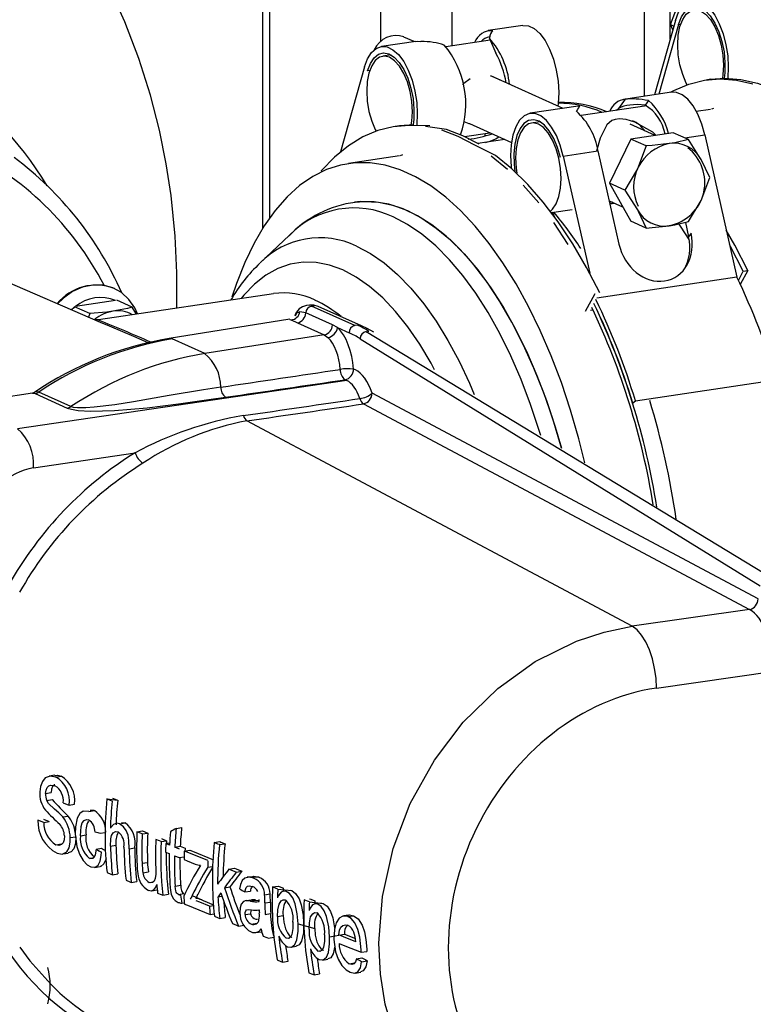
# Model space of a CAD drawing. Units: millimetres. Extents: x 94329 to 106551, y 39961 to 48440.
# Drawn here: x 104313 to 104426, y 43797 to 43948 of the extents above; entities that cross this region are included whole.
import ezdxf

# ---------------------------------------------------------------- set-up
doc = ezdxf.new("R2010")
doc.units = ezdxf.units.MM

# ---------------------------------------------------------------- blocks, each defined once
blk = doc.blocks.new('93030.01_DS - iso')
for p, q in [((-1445.49, 1909.4), (-1445.49, 653.22)), ((-1444.41, 1908.92), (-1444.41, 654.82)), ((-1427.41, 1901.3), (-1427.41, 681.79)), ((-1416.49, 1896.4), (-1416.49, 681.16)), ((-1387.04, 1883.2), (-1387.04, 673.46)), ((-1383.04, 682.2), (-1383.04, 1881.41)), ((-1383.01, 684.42), (-1381.68, 687.93)), ((-1405.64, 684.3), (-1410.95, 683.5)), ((-1382.23, 685.07), (-1385.45, 673.69)), ((-1381.78, 684.44), (-1384.79, 673.79)), ((-1383.01, 684.42), (-1382.48, 684.18)), ((-1382.64, 683.63), (-1383.01, 684.42)), ((-1381.78, 684.44), (-1381.44, 684.49)), ((-1421.99, 681.85), (-1427.29, 681.06)), ((-1422.26, 681.81), (-1423.84, 682.52)), ((-1410.62, 682.04), (-1417.41, 681.02)), ((-1410.74, 682.31), (-1409.75, 680.03)), ((-1425.79, 679.77), (-1427.07, 679.58)), ((-1429.86, 677.95), (-1433.53, 664.96)), ((-1429.07, 677.38), (-1429.41, 677.33)), ((-1399.47, 671.6), (-1410.55, 676.57)), ((-1376.87, 676.05), (-1377.57, 675.94)), ((-1382.86, 674.08), (-1390.22, 672.98)), ((-1389.97, 673), (-1390.96, 671.6)), ((-1386.39, 672.8), (-1386.87, 672.11)), ((-1397.15, 671.95), (-1404.51, 670.85)), ((-1397.15, 671.95), (-1396.9, 671.97)), ((-1386.65, 672), (-1396.68, 670.5)), ((-1391.28, 671.3), (-1390.96, 671.6)), ((-1376.89, 671.44), (-1379.06, 671.12)), ((-1376.45, 671.6), (-1376.76, 671.46)), ((-1413.82, 669.27), (-1407.36, 666.37)), ((-1403, 669.55), (-1404.29, 669.36)), ((-1385.36, 667.46), (-1389.17, 669.17)), ((-1424.5, 668.93), (-1425.2, 668.83)), ((-1417.34, 668.36), (-1420.54, 668.82)), ((-1414.55, 667.29), (-1410.7, 667.87)), ((-1411.38, 667.77), (-1411.5, 667.33)), ((-1382.61, 667.88), (-1389.11, 666.9)), ((-1380.25, 666.82), (-1382.61, 667.88)), ((-1408.4, 666.84), (-1412.51, 666.22)), ((-1389.11, 666.9), (-1392.36, 660.14)), ((-1386.75, 665.85), (-1389.11, 666.9)), ((-1380.84, 667.08), (-1377.78, 667.54)), ((-1377.78, 667.54), (-1372.87, 645.78)), ((-1399.43, 664.31), (-1394.12, 665.1)), ((-1394.12, 665.1), (-1390.91, 650.84)), ((-1386.75, 665.85), (-1388.08, 662.33)), ((-1424.53, 664.33), (-1432.32, 663.16)), ((-1424.08, 664.49), (-1424.39, 664.35)), ((-1399.43, 664.31), (-1395.38, 646.37)), ((-1377, 661.02), (-1378.33, 663.79)), ((-1436.41, 661.91), (-1436.46, 662.07)), ((-1390, 659.08), (-1392.36, 660.14)), ((-1392.36, 660.14), (-1389.11, 654.35)), ((-1390, 659.08), (-1388.08, 656.06)), ((-1430.52, 657.33), (-1431.43, 657.23)), ((-1392.4, 657.47), (-1390.34, 656.55)), ((-1391.85, 657.22), (-1392.34, 657.2)), ((-1392.3, 657), (-1391.58, 657.1)), ((-1380.25, 654.26), (-1378.33, 657.51)), ((-1401.25, 655.66), (-1398.08, 656.13)), ((-1400.65, 654.68), (-1401.06, 655.69)), ((-1386.75, 653.29), (-1389.11, 654.35)), ((-1380.74, 654.15), (-1380.24, 651.95)), ((-1441.34, 652.21), (-1445.87, 647.94)), ((-1379.86, 652.49), (-1380.24, 651.95)), ((-1372.62, 645.27), (-1371.87, 646.68)), ((-1371.17, 646.78), (-1372.32, 644.64)), ((-1371.87, 646.68), (-1371.17, 646.78)), ((-1470.28, 638.85), (-1486.27, 645.72)), ((-1372.87, 645.78), (-1394.3, 642.57)), ((-1468.18, 644.03), (-1468.23, 644.05)), ((-1468, 642.19), (-1474.13, 641.27)), ((-1443.81, 643.24), (-1470.62, 639.24)), ((-1465.45, 641.16), (-1467.81, 642.22)), ((-1396.01, 640.56), (-1394.56, 643.29)), ((-1474.41, 641.05), (-1474.73, 640.77)), ((-1474.31, 641.25), (-1474.41, 641.05)), ((-1471.95, 640.19), (-1474.31, 641.25)), ((-1464.78, 640.11), (-1465.45, 641.16)), ((-1438.86, 640.29), (-1439.76, 640.48)), ((-1438.31, 641.5), (-1438.74, 641.43)), ((-1438, 641.32), (-1437.57, 641.38)), ((-1431.37, 638.35), (-1438, 641.32)), ((-1430.33, 638.33), (-1436.95, 641.3)), ((-1395.29, 640.72), (-1394.89, 640.78)), ((-1471.95, 640.19), (-1472.13, 639.65)), ((-1441.32, 639.32), (-1459.8, 636.38)), ((-1441.08, 639.21), (-1440.15, 638.76)), ((-1434.77, 638.46), (-1438.86, 640.29)), ((-1440.15, 638.76), (-1436.05, 636.92)), ((-1434.01, 638.04), (-1434.77, 638.46)), ((-1434.01, 638.04), (-1432.24, 637.25)), ((-1430.94, 638.41), (-1431.37, 638.35)), ((-1429.63, 637.42), (-1429.2, 637.48)), ((-1462.99, 635.72), (-1465.22, 636.68)), ((-1454.35, 634.06), (-1459.35, 636.31)), ((-1436.05, 636.92), (-1454.35, 634.06)), ((-1436.05, 636.92), (-1435.47, 636.52)), ((-1430.54, 636.35), (-1369.29, 598.53)), ((-1367.22, 599.53), (-1429.63, 637.42)), ((-1431.27, 631.58), (-1431.55, 631.7)), ((-1432.57, 629.94), (-1483.03, 622.55)), ((-1432.85, 630.06), (-1432.57, 629.94)), ((-1388.39, 626.86), (-1366.74, 630.09)), ((-1480.72, 628.01), (-1491.82, 626.35)), ((-1480.72, 628), (-1480.32, 627.94)), ((-1480.32, 627.94), (-1475.41, 625.74)), ((-1474.87, 625.95), (-1479.77, 628.15)), ((-1369.6, 596.51), (-1428.7, 628)), ((-1430.04, 626.37), (-1370.93, 594.89)), ((-1388.81, 626.5), (-1388.39, 626.86)), ((-1388.86, 592.33), (-1447.88, 623.77)), ((-1480.57, 616.59), (-1465.01, 618.87)), ((-1370.93, 594.89), (-1388.86, 592.33)), ((-1385.16, 582.88), (-1367.08, 585.46)), ((-1477.32, 569.53), (-1478.16, 569.39)), ((-1477.19, 569.26), (-1476.35, 569.4)), ((-1478.72, 566.76), (-1477.88, 566.9)), ((-1478.54, 565.67), (-1477.69, 565.81)), ((-1469.32, 565.92), (-1467.68, 565.73)), ((-1475.11, 564.95), (-1474.27, 565.09)), ((-1472.08, 564.01), (-1471.23, 564.15)), ((-1478.99, 562.32), (-1479.88, 562.68)), ((-1479.04, 562.82), (-1478.15, 562.46)), ((-1478.99, 562.32), (-1478.15, 562.46)), ((-1476.09, 563.15), (-1475.25, 563.29)), ((-1467.4, 562.11), (-1466.55, 562.25)), ((-1467.07, 562.29), (-1466.55, 562.25)), ((-1470.33, 560.66), (-1469.61, 560.78)), ((-1464.72, 560.88), (-1463.88, 561.02)), ((-1463.92, 560.55), (-1463.07, 560.69)), ((-1463.88, 561.02), (-1463.07, 560.69)), ((-1458.71, 561.39), (-1457.87, 561.53)), ((-1474.94, 559.99), (-1474.1, 560.13)), ((-1473.37, 560.25), (-1472.52, 560.39)), ((-1461.02, 559.37), (-1460.18, 559.51)), ((-1460.98, 559.84), (-1460.18, 559.51)), ((-1460.3, 559.08), (-1459.72, 559.17)), ((-1452.88, 559.24), (-1452.04, 559.38)), ((-1477.12, 558.9), (-1476.28, 559.04)), ((-1476.08, 557.48), (-1475.24, 557.61)), ((-1470.99, 558.22), (-1470.14, 558.36)), ((-1468.79, 558.68), (-1467.94, 558.82)), ((-1465.9, 558.28), (-1465.06, 558.42)), ((-1460.34, 557.77), (-1459.78, 557.54)), ((-1459.73, 558.85), (-1460.3, 559.08)), ((-1458.93, 558.52), (-1458.08, 558.66)), ((-1458.2, 558.23), (-1458.93, 558.52)), ((-1458.08, 558.66), (-1457.36, 558.37)), ((-1457.47, 557.93), (-1456.63, 558.07)), ((-1452.08, 558.91), (-1451.23, 559.05)), ((-1471.96, 556.81), (-1471.34, 556.91)), ((-1463.94, 556.06), (-1463.09, 556.2)), ((-1458.97, 557.21), (-1458.25, 556.92)), ((-1458.25, 556.92), (-1457.5, 557.04)), ((-1471.2, 555.43), (-1470.36, 555.56)), ((-1463.81, 554.61), (-1462.97, 554.75)), ((-1453.88, 555.47), (-1453.14, 555.59)), ((-1450.63, 555.15), (-1449.79, 555.29)), ((-1449.51, 554.7), (-1448.66, 554.84)), ((-1468.49, 554.31), (-1467.64, 554.45)), ((-1465.59, 553.13), (-1464.74, 553.27)), ((-1462.85, 553.11), (-1462.21, 553.22)), ((-1446.01, 553.91), (-1447.85, 553.92)), ((-1462.47, 551.85), (-1461.63, 551.99)), ((-1458.86, 552.55), (-1458.02, 552.69)), ((-1451.32, 552.32), (-1450.48, 552.46)), ((-1448.2, 551.67), (-1447.35, 551.81)), ((-1443.95, 552.44), (-1443.11, 552.58)), ((-1443.15, 552.11), (-1441.02, 551.88)), ((-1460.75, 551.17), (-1459.91, 551.31)), ((-1458.37, 551.29), (-1457.52, 551.43)), ((-1456.27, 551.15), (-1454.79, 550.46)), ((-1452.31, 550.93), (-1451.7, 551.03)), ((-1448, 550.34), (-1447.16, 550.48)), ((-1447.34, 550.28), (-1446.5, 550.42)), ((-1445.17, 551.24), (-1444.33, 551.38)), ((-1445.14, 549.99), (-1444.29, 550.13)), ((-1438.32, 550.15), (-1436.19, 549.92)), ((-1457.85, 549.97), (-1457.47, 550.03)), ((-1453.63, 549.5), (-1453.01, 549.6)), ((-1446.09, 548.89), (-1445.99, 548.91)), ((-1453.5, 548.22), (-1452.89, 548.32)), ((-1452.04, 547.63), (-1451.2, 547.77)), ((-1448.16, 548.2), (-1447.31, 548.34)), ((-1445.09, 548.23), (-1444.25, 548.37)), ((-1443.18, 547.92), (-1442.33, 548.05)), ((-1432.27, 548.14), (-1433.11, 548)), ((-1432.41, 547.9), (-1431.56, 548.04)), ((-1449.16, 546.46), (-1448.31, 546.6)), ((-1447.19, 546.75), (-1446.34, 546.89)), ((-1446.54, 545.44), (-1445.7, 545.58)), ((-1440.04, 546.77), (-1437.5, 546.09)), ((-1444.57, 544.6), (-1443.74, 544.73)), ((-1441.84, 544.58), (-1441.33, 544.66)), ((-1435.21, 544.81), (-1432.94, 545.23)), ((-1432.94, 545.23), (-1431.26, 544.55)), ((-1441.17, 543.21), (-1440.32, 543.35)), ((-1437.01, 542.62), (-1436.5, 542.7)), ((-1430.37, 542.43), (-1429.53, 542.56)), ((-1442.43, 540.94), (-1441.58, 541.08)), ((-1436.33, 541.25), (-1435.49, 541.39)), ((-1431.11, 541.46), (-1430.27, 541.6)), ((-1430.31, 541), (-1429.47, 541.14)), ((-1432.2, 540.66), (-1431.36, 540.8)), ((-1437.59, 538.98), (-1436.75, 539.12)), ((-1431.31, 539.26), (-1430.46, 539.4))]:
    blk.add_line(p, q)
at = {"flags": 128}
for points in [[(-1458.59, 641.04), (-1458.59, 646.42), (-1458.86, 652.03), (-1459.5, 658.27), (-1460.25, 663.11), (-1461.29, 668.24), (-1462.67, 673.62), (-1464.45, 679.23), (-1466.6, 684.83), (-1468.37, 688.8), (-1469.52, 691.14), (-1470.54, 693.09), (-1471.91, 695.55), (-1473.68, 698.5), (-1475.91, 701.88), (-1478.54, 705.49), (-1483.17, 711.05), (-1487.99, 716.01), (-1492.25, 719.77)], [(-1382.23, 685.07), (-1381.77, 686.3), (-1381.16, 687.25), (-1380.44, 687.89), (-1379.63, 688.18), (-1378.77, 688.12), (-1377.89, 687.69), (-1377.04, 686.93), (-1376.24, 685.87), (-1375.54, 684.54), (-1374.96, 683.02), (-1374.52, 681.35), (-1374.25, 679.62), (-1374.16, 677.89), (-1374.24, 676.25), (-1374.25, 676.21)], [(-1381.78, 684.44), (-1381.35, 685.59), (-1380.77, 686.45), (-1380.09, 687), (-1379.32, 687.21), (-1378.51, 687.06), (-1377.7, 686.57), (-1376.92, 685.76), (-1376.21, 684.66), (-1375.6, 683.33), (-1375.13, 681.83), (-1374.81, 680.24), (-1374.67, 678.62), (-1374.7, 677.05), (-1374.79, 676.21)], [(-1380.46, 675.22), (-1380.59, 675.46), (-1381.14, 676.78), (-1381.56, 678.25), (-1381.82, 679.8), (-1381.91, 681.34), (-1381.82, 682.81), (-1381.56, 684.12), (-1381.14, 685.21), (-1380.59, 686.04), (-1379.92, 686.54), (-1379.19, 686.71), (-1378.41, 686.53), (-1377.63, 686.01), (-1376.89, 685.18), (-1376.22, 684.08), (-1375.67, 682.76), (-1375.25, 681.29), (-1374.99, 679.75), (-1374.91, 678.2)], [(-1405.64, 684.3), (-1405.61, 684.3), (-1404.75, 684.23), (-1403.88, 683.81), (-1403.02, 683.05), (-1402.22, 681.99), (-1401.52, 680.66), (-1400.94, 679.14), (-1400.5, 677.47), (-1400.23, 675.74), (-1400.14, 674.01), (-1400.22, 672.37), (-1400.28, 671.96)], [(-1421.99, 681.85), (-1421.77, 681.87), (-1421.25, 681.83)], [(-1429.86, 677.95), (-1429.4, 679.18), (-1428.8, 680.14), (-1428.07, 680.77), (-1427.26, 681.06), (-1426.4, 681), (-1425.53, 680.58), (-1424.67, 679.82), (-1423.87, 678.75), (-1423.17, 677.43), (-1422.59, 675.9), (-1422.15, 674.23), (-1421.88, 672.5), (-1421.79, 670.78), (-1421.88, 669.13), (-1421.88, 669.09)], [(-1429.41, 677.33), (-1428.98, 678.47), (-1428.4, 679.33), (-1427.72, 679.88), (-1426.95, 680.09), (-1426.14, 679.94), (-1425.33, 679.45), (-1424.55, 678.64), (-1423.84, 677.54), (-1423.24, 676.21), (-1422.76, 674.71), (-1422.44, 673.12), (-1422.3, 671.5), (-1422.33, 669.94), (-1422.42, 669.1)], [(-1422.54, 671.08), (-1422.63, 672.63), (-1422.88, 674.17), (-1423.3, 675.64), (-1423.86, 676.96), (-1424.52, 678.06), (-1425.26, 678.9), (-1426.04, 679.42), (-1426.82, 679.59), (-1427.56, 679.43), (-1428.22, 678.92), (-1428.77, 678.1), (-1429.19, 677), (-1429.45, 675.69), (-1429.54, 674.22), (-1429.45, 672.68), (-1429.19, 671.13), (-1428.77, 669.66), (-1428.22, 668.35), (-1428.09, 668.1)], [(-1374.91, 678.2), (-1374.99, 676.74), (-1375.07, 676.21)], [(-1414.83, 675.21), (-1414.66, 675.44), (-1413.7, 676.16)], [(-1410.56, 676.57), (-1410.36, 676.55), (-1408.79, 675.81), (-1408.74, 675.75)], [(-1383.02, 674.06), (-1382.5, 674.33), (-1380.2, 675.31), (-1377.82, 675.9), (-1375.39, 676.11), (-1372.91, 675.93), (-1370.4, 675.37)], [(-1376.87, 676.05), (-1374.7, 676.22), (-1372.22, 676.04), (-1369.71, 675.48), (-1367.19, 674.53), (-1364.66, 673.21), (-1362.15, 671.53)], [(-1377.78, 667.54), (-1378.24, 669.19), (-1378.84, 670.69), (-1379.56, 671.97), (-1380.37, 672.99), (-1381.23, 673.69), (-1382.11, 674.05), (-1382.86, 674.08)], [(-1422.71, 669.09), (-1422.63, 669.62), (-1422.54, 671.08)], [(-1399.43, 664.31), (-1399.89, 665.95), (-1400.49, 667.45), (-1401.22, 668.73), (-1402.02, 669.75), (-1402.89, 670.46), (-1403.76, 670.82), (-1404.62, 670.83), (-1405.41, 670.48), (-1406.12, 669.78), (-1406.7, 668.78), (-1407.14, 667.5), (-1407.41, 666.01), (-1407.5, 664.37), (-1407.41, 662.65), (-1407.39, 662.44)], [(-1422.33, 669.1), (-1424.5, 668.93)], [(-1413.78, 669.24), (-1413.87, 669.25), (-1414.61, 669.56)], [(-1399.88, 664.09), (-1400.31, 665.62), (-1400.88, 667), (-1401.57, 668.16), (-1402.33, 669.05), (-1403.14, 669.63), (-1403.96, 669.87), (-1404.74, 669.76), (-1405.45, 669.29), (-1406.05, 668.51), (-1406.53, 667.43), (-1406.84, 666.12), (-1406.99, 664.64), (-1406.96, 663.05), (-1406.84, 661.93)], [(-1401.41, 655.86), (-1401.07, 656.17), (-1400.51, 657), (-1400.1, 658.09), (-1399.84, 659.4), (-1399.75, 660.87), (-1399.84, 662.41), (-1400.1, 663.96), (-1400.51, 665.43), (-1401.07, 666.75), (-1401.73, 667.85), (-1402.47, 668.68), (-1403.25, 669.2), (-1404.03, 669.38), (-1404.77, 669.21), (-1405.43, 668.7), (-1405.99, 667.88), (-1406.4, 666.79), (-1406.66, 665.47), (-1406.75, 664.01)], [(-1385.25, 667.48), (-1385.7, 667.97), (-1388.47, 669.51), (-1389.81, 669.88), (-1390.8, 669.98), (-1391.48, 669.91), (-1392.02, 669.72), (-1392.77, 669.08), (-1393.8, 667.05), (-1394.33, 665.03)], [(-1419.85, 668.92), (-1423.02, 668.99), (-1425.46, 668.79), (-1427.83, 668.19), (-1430.13, 667.22), (-1432.35, 665.87), (-1434.46, 664.15), (-1436.46, 662.07)], [(-1409.79, 664.41), (-1412.99, 665.99), (-1415.51, 667.31), (-1418.03, 668.26)], [(-1412.29, 666.1), (-1414.82, 667.42), (-1417.34, 668.36)], [(-1383.21, 666.2), (-1385.8, 665.91), (-1386.75, 665.85)], [(-1380.25, 666.82), (-1382.34, 666.34), (-1383.21, 666.2)], [(-1378.33, 663.79), (-1378.45, 664), (-1380.25, 666.82)], [(-1431.31, 663.28), (-1433.54, 662.92), (-1435.71, 662.22), (-1437.81, 661.17), (-1439.82, 659.77), (-1441.73, 658.04), (-1443.54, 655.99), (-1445.23, 653.62), (-1446.79, 650.96), (-1448.21, 648.02), (-1449.48, 644.81), (-1450.2, 642.69)], [(-1396.12, 617.37), (-1397.05, 621.04), (-1398.31, 625.4), (-1399.72, 629.63), (-1401.27, 633.71), (-1402.95, 637.6), (-1404.75, 641.28), (-1406.66, 644.74), (-1408.67, 647.96), (-1410.76, 650.91), (-1412.92, 653.58), (-1415.15, 655.95), (-1417.42, 658.01), (-1419.73, 659.74), (-1422.06, 661.14), (-1424.39, 662.2), (-1426.72, 662.91), (-1429.03, 663.27), (-1431.31, 663.28)], [(-1408, 662.26), (-1410.48, 664.31)], [(-1393.86, 643.39), (-1395.87, 647.26), (-1397.98, 650.87), (-1400.2, 654.21), (-1402.5, 657.25), (-1404.87, 659.97), (-1407.31, 662.36), (-1409.79, 664.41)], [(-1406.75, 664.01), (-1406.66, 662.46), (-1406.55, 661.66)], [(-1388.08, 662.33), (-1388.2, 662.09), (-1390, 659.08)], [(-1378.33, 657.51), (-1378.22, 657.75), (-1377, 661.02)], [(-1403.19, 657.15), (-1405.57, 659.87)], [(-1431.35, 657.24), (-1429.89, 657.36), (-1427.72, 657.25), (-1425.52, 656.78), (-1423.3, 655.96), (-1421.09, 654.79), (-1418.89, 653.29), (-1416.72, 651.46), (-1414.6, 649.32), (-1412.53, 646.87), (-1410.52, 644.14), (-1408.61, 641.14), (-1406.78, 637.9), (-1405.07, 634.42), (-1403.47, 630.74), (-1402, 626.88), (-1400.67, 622.86), (-1399.72, 619.6)], [(-1399.72, 619.6), (-1399.83, 619.96), (-1401.05, 624.07), (-1402.43, 628.05), (-1403.93, 631.86), (-1405.57, 635.48), (-1407.32, 638.89), (-1409.17, 642.06), (-1411.11, 644.98), (-1413.13, 647.63), (-1415.22, 649.99), (-1417.37, 652.04), (-1419.54, 653.77), (-1421.75, 655.17), (-1423.96, 656.24), (-1426.17, 656.95), (-1428.37, 657.32), (-1430.52, 657.33)], [(-1392.3, 657.03), (-1392.08, 657.04), (-1391.59, 657.11)], [(-1388.08, 656.06), (-1387.97, 655.85), (-1386.75, 653.29)], [(-1402.89, 621.55), (-1403.11, 622.3), (-1404.43, 626.26), (-1405.88, 630.08), (-1407.46, 633.71), (-1409.15, 637.15), (-1410.95, 640.35), (-1412.85, 643.32), (-1414.82, 646.01), (-1416.87, 648.43), (-1418.97, 650.55), (-1421.11, 652.35), (-1423.28, 653.84), (-1425.47, 654.99)], [(-1398.67, 650.77), (-1400.89, 654.11)], [(-1383.21, 653.64), (-1382.34, 653.79), (-1380.25, 654.26)], [(-1380.16, 651.55), (-1381.38, 653.4), (-1381.81, 654.03)], [(-1386.75, 653.29), (-1385.8, 653.36), (-1383.21, 653.64)], [(-1371.17, 646.78), (-1373.18, 650.65), (-1374.48, 652.94)], [(-1431.09, 650.52), (-1428.98, 649.4), (-1426.88, 647.95), (-1424.8, 646.17), (-1422.78, 644.08), (-1420.81, 641.69), (-1418.91, 639.02), (-1417.1, 636.09), (-1415.38, 632.91), (-1413.78, 629.52), (-1413.06, 627.83)], [(-1371.87, 646.68), (-1373.87, 650.55), (-1373.99, 650.78)], [(-1419.13, 631.58), (-1419.68, 632.58), (-1421.41, 635.49), (-1423.23, 638.14), (-1425.13, 640.52), (-1427.09, 642.59), (-1429.1, 644.35), (-1431.14, 645.78), (-1433.19, 646.87), (-1435.25, 647.62), (-1437.28, 648.02), (-1439.29, 648.06), (-1441.25, 647.74), (-1443.15, 647.07), (-1444.97, 646.06), (-1446.71, 644.7), (-1448.34, 643.01), (-1448.76, 642.51)], [(-1464.63, 640.13), (-1465.05, 641.05), (-1465.95, 642.36), (-1467.09, 643.4), (-1468.43, 644.13), (-1469.91, 644.52), (-1471.47, 644.55), (-1473.04, 644.23), (-1474.57, 643.56), (-1475.99, 642.57), (-1476.9, 641.7)], [(-1468.41, 640.54), (-1469.32, 640.42), (-1471.95, 640.19)], [(-1465.45, 641.16), (-1466.15, 640.98), (-1468.41, 640.54)], [(-1439.76, 640.48), (-1440.29, 640.25), (-1440.51, 639.82)], [(-1438.31, 641.5), (-1438.05, 641.51), (-1437.57, 641.38)], [(-1436.95, 641.3), (-1437.62, 641.5), (-1438.3, 641.48)], [(-1470.63, 639.24), (-1470.91, 639.21), (-1471.13, 639.22), (-1471.21, 639.24), (-1471.2, 639.24)], [(-1441.31, 639.27), (-1441.16, 639.26), (-1441.08, 639.21)], [(-1465.22, 636.68), (-1466.86, 637.38), (-1468.92, 638.27), (-1470.28, 638.85)], [(-1428.47, 637.34), (-1429.48, 637.92), (-1430.33, 638.33)], [(-1459.8, 636.38), (-1459.65, 636.38), (-1459.35, 636.31)], [(-1451.89, 628.93), (-1454.51, 628.53), (-1459.8, 627.63), (-1465.25, 626.69), (-1468.13, 626.24), (-1471.26, 625.86), (-1472.55, 625.77), (-1473.81, 625.77), (-1474.42, 625.83), (-1474.87, 625.95)], [(-1480.45, 628.13), (-1480.7, 628.02), (-1480.71, 628.02)], [(-1479.77, 628.15), (-1480.25, 628.21), (-1480.42, 628.09)], [(-1475.41, 625.74), (-1474.77, 625.54), (-1473.72, 625.38), (-1471.86, 625.28), (-1470, 625.3), (-1468.17, 625.38), (-1463.15, 625.79), (-1458.35, 626.37), (-1453.69, 627.02), (-1451.17, 627.39)], [(-1404.81, 508.17), (-1407.58, 509.14), (-1413.1, 512.41), (-1417.78, 516.63), (-1421.76, 521.91), (-1424.71, 527.82), (-1426.72, 534.52), (-1427.43, 539.08), (-1427.67, 543.82), (-1427.14, 551), (-1425.48, 558.33), (-1422.86, 565.22), (-1419.17, 571.85), (-1414.75, 577.66), (-1409.45, 582.83), (-1403.72, 586.92), (-1397.4, 590.05), (-1393.19, 591.44), (-1388.86, 592.33)], [(-1385.16, 582.88), (-1385.23, 584.38), (-1385.44, 585.89), (-1385.77, 587.35), (-1386.23, 588.72), (-1386.79, 589.95), (-1387.43, 590.98), (-1388.13, 591.78), (-1388.86, 592.33)], [(-1477.19, 569.26), (-1477.99, 569.41), (-1478.77, 569.12), (-1479.21, 568.59), (-1479.5, 567.81), (-1479.61, 567.02)], [(-1477.3, 569.47), (-1476.91, 569.55), (-1476.35, 569.4)], [(-1478.72, 566.76), (-1478.64, 567.27), (-1478.46, 567.68), (-1478.22, 567.93), (-1477.9, 568.04), (-1477.28, 567.93)], [(-1477.32, 568.09), (-1477.36, 568.08), (-1477.63, 567.79), (-1477.8, 567.42), (-1477.88, 566.9)], [(-1476.09, 563.15), (-1476.71, 563.79), (-1477.35, 564.35), (-1478.25, 565.23), (-1478.54, 565.67)], [(-1476, 565.31), (-1475.43, 565.08), (-1475.11, 564.95)], [(-1468.52, 565.59), (-1468.76, 565.69), (-1469.32, 565.92)], [(-1468.48, 566.05), (-1468.31, 565.98), (-1467.68, 565.73)], [(-1472.08, 564.01), (-1472.97, 564.05), (-1473.49, 563.68), (-1473.88, 562.98), (-1474.15, 561.65), (-1474.17, 560.54)], [(-1471.91, 564.21), (-1471.37, 564.2), (-1471.23, 564.15)], [(-1473.37, 560.25), (-1473.28, 561.67), (-1473.1, 562.25), (-1472.8, 562.63), (-1472.44, 562.76), (-1472.12, 562.7)], [(-1467.4, 562.11), (-1467.79, 562.19), (-1468.29, 562.02), (-1468.71, 561.54), (-1468.79, 561.42)], [(-1465.9, 558.28), (-1465.96, 559.57), (-1466.09, 560.37), (-1466.36, 561.08), (-1466.76, 561.66), (-1467.4, 562.11)], [(-1468.79, 558.68), (-1468.74, 559.78), (-1468.61, 560.33), (-1468.37, 560.72), (-1468, 560.92), (-1467.62, 560.87)], [(-1463.92, 560.55), (-1464.16, 560.65), (-1464.72, 560.88)], [(-1475.82, 560.27), (-1475.86, 559.66), (-1476.01, 559.19), (-1476.26, 558.91), (-1476.7, 558.8), (-1477.12, 558.9)], [(-1476.95, 557.61), (-1476.15, 557.47), (-1475.46, 557.81), (-1475.12, 558.42), (-1474.95, 559.31), (-1474.94, 559.99)], [(-1474.1, 560.13), (-1474.15, 559.08), (-1474.4, 558.27), (-1474.79, 557.79), (-1475.25, 557.67)], [(-1474.17, 560.54), (-1473.92, 558.61), (-1473.54, 557.46), (-1472.98, 556.49), (-1472.35, 555.83), (-1471.8, 555.52)], [(-1461.02, 559.37), (-1461.27, 559.47), (-1461.82, 559.7)], [(-1452.08, 558.91), (-1452.33, 559.01), (-1452.88, 559.24)], [(-1452.04, 559.38), (-1451.86, 559.31), (-1451.23, 559.05)], [(-1470.99, 558.22), (-1471.1, 557.35), (-1471.26, 556.97), (-1471.51, 556.78), (-1471.83, 556.77), (-1471.96, 556.81)], [(-1471.8, 555.52), (-1471.14, 555.44), (-1470.68, 555.75), (-1470.36, 556.38), (-1470.2, 557.25), (-1470.17, 557.75)], [(-1453.85, 556.46), (-1457.03, 557.75), (-1457.47, 557.93)], [(-1456.63, 558.07), (-1456.22, 557.9), (-1453, 556.6)], [(-1469.46, 556.76), (-1469.79, 555.95), (-1470.25, 555.59), (-1470.36, 555.59)], [(-1457.51, 556.62), (-1457.04, 556.43), (-1455.81, 555.93)], [(-1469.29, 554.63), (-1468.73, 554.4), (-1468.49, 554.31)], [(-1461.85, 555.36), (-1461.84, 554.39), (-1461.92, 553.72), (-1462.08, 553.34), (-1462.32, 553.12), (-1462.67, 553.06), (-1462.85, 553.11)], [(-1449.51, 554.7), (-1449.92, 554.86), (-1450.63, 555.15)], [(-1449.79, 555.29), (-1449.53, 555.19), (-1448.66, 554.84)], [(-1466.39, 553.46), (-1465.83, 553.23), (-1465.59, 553.13)], [(-1446.86, 553.77), (-1447.55, 553.94), (-1448.22, 553.79), (-1448.6, 553.43), (-1448.86, 552.83), (-1449, 552.14)], [(-1447, 554.04), (-1446.89, 554.07), (-1446.01, 553.91)], [(-1462.94, 551.92), (-1462.52, 551.84), (-1462.16, 551.99), (-1461.85, 552.4), (-1461.69, 552.82)], [(-1459.67, 552.93), (-1459.57, 551.87), (-1459.46, 551.35), (-1459.31, 550.96), (-1459.12, 550.63), (-1458.86, 550.35), (-1458.41, 550.08)], [(-1458.37, 551.29), (-1458.53, 551.39), (-1458.63, 551.49), (-1458.72, 551.65), (-1458.78, 551.83), (-1458.83, 552.15), (-1458.86, 552.55)], [(-1458.02, 552.69), (-1457.99, 552.29), (-1457.91, 551.89), (-1457.84, 551.72), (-1457.74, 551.58), (-1457.61, 551.47), (-1457.52, 551.43)], [(-1448.2, 551.67), (-1447.98, 552.35), (-1447.79, 552.56), (-1447.56, 552.63), (-1447.05, 552.52)], [(-1443.15, 552.11), (-1443.41, 552.22), (-1443.95, 552.44)], [(-1441.87, 551.74), (-1442.27, 551.81), (-1442.65, 551.65), (-1443.04, 551.13), (-1443.19, 550.8)], [(-1443.11, 552.58), (-1442.94, 552.51), (-1442.3, 552.25)], [(-1440.04, 546.77), (-1440.17, 548.31), (-1440.5, 549.86), (-1440.87, 550.75), (-1441.36, 551.41), (-1441.87, 551.74)], [(-1441.46, 551.9), (-1441.22, 551.94), (-1441.02, 551.88)], [(-1441.02, 551.88), (-1440.42, 551.44), (-1439.9, 550.64), (-1439.56, 549.68), (-1439.29, 548.13), (-1439.2, 546.91)], [(-1461.56, 551.49), (-1461, 551.27), (-1460.75, 551.17)], [(-1453.63, 549.5), (-1455.09, 550.1), (-1455.64, 550.32)], [(-1454.79, 550.46), (-1454.58, 550.37), (-1452.99, 549.72)], [(-1448, 550.34), (-1448.41, 550.19), (-1448.75, 549.8), (-1448.93, 549.22), (-1448.96, 548.45)], [(-1446.5, 550.42), (-1446.17, 550.36), (-1446.06, 550.35)], [(-1443.18, 547.92), (-1443.15, 548.93), (-1442.94, 549.82), (-1442.64, 550.3), (-1442.34, 550.49), (-1442.01, 550.47)], [(-1438.32, 550.15), (-1438.58, 550.26), (-1439.12, 550.48)], [(-1438.28, 550.62), (-1438.11, 550.55), (-1437.47, 550.29)], [(-1457.44, 549.82), (-1456.96, 549.63), (-1453.5, 548.22)], [(-1448.16, 548.2), (-1448.14, 548.52), (-1448.06, 548.77), (-1447.94, 548.93), (-1447.71, 549), (-1447.18, 548.96)], [(-1437.04, 549.78), (-1437.44, 549.85), (-1437.82, 549.68), (-1438.21, 549.17), (-1438.36, 548.83)], [(-1435.21, 544.81), (-1435.34, 546.35), (-1435.67, 547.9), (-1436.04, 548.79), (-1436.53, 549.45), (-1437.04, 549.78)], [(-1436.63, 549.94), (-1436.39, 549.98), (-1436.19, 549.92)], [(-1436.19, 549.92), (-1435.59, 549.48), (-1435.07, 548.68), (-1434.73, 547.72), (-1434.46, 546.17), (-1434.45, 546.08)], [(-1452.85, 547.96), (-1452.29, 547.73), (-1452.04, 547.63)], [(-1442.33, 548.05), (-1442.24, 547.04), (-1441.99, 546.02), (-1441.69, 545.4), (-1441.38, 544.98), (-1441.04, 544.74), (-1441, 544.72)], [(-1440.85, 547.08), (-1440.85, 546.07), (-1440.99, 545.17), (-1441.21, 544.74), (-1441.53, 544.53), (-1441.84, 544.58)], [(-1438.35, 545.95), (-1438.32, 546.96), (-1438.12, 547.86), (-1437.81, 548.34), (-1437.51, 548.53), (-1437.18, 548.5)], [(-1432.41, 547.9), (-1433.18, 547.98), (-1433.77, 547.64), (-1434.22, 546.94), (-1434.49, 545.93), (-1434.56, 544.41)], [(-1430.38, 542.79), (-1430.57, 544.75), (-1430.88, 545.94), (-1431.35, 546.94), (-1431.94, 547.62), (-1432.41, 547.9)], [(-1432.26, 548.11), (-1432.19, 548.15), (-1431.56, 548.04)], [(-1431.56, 548.04), (-1430.85, 547.54), (-1430.25, 546.6), (-1429.88, 545.57), (-1429.65, 544.37), (-1429.54, 542.93)], [(-1450.1, 546.84), (-1449.48, 546.59), (-1449.16, 546.46)], [(-1441.68, 543.29), (-1441.04, 543.24), (-1440.54, 543.63), (-1440.23, 544.36), (-1440.05, 545.68), (-1440.04, 546.77)], [(-1439.2, 546.91), (-1439.24, 545.4), (-1439.5, 544.14), (-1439.87, 543.57), (-1440.32, 543.37)], [(-1437.5, 546.09), (-1437.41, 545.08), (-1437.16, 544.06), (-1436.86, 543.43), (-1436.55, 543.02), (-1436.21, 542.78), (-1436.17, 542.76)], [(-1433.78, 545.09), (-1433.69, 545.8), (-1433.48, 546.27), (-1433.19, 546.56), (-1432.77, 546.66), (-1432.46, 546.59)], [(-1445.37, 544.92), (-1444.82, 544.7), (-1444.57, 544.6)], [(-1436.02, 545.11), (-1436.02, 544.11), (-1436.16, 543.21), (-1436.38, 542.78), (-1436.7, 542.57), (-1437.01, 542.62)], [(-1436.84, 541.33), (-1436.21, 541.28), (-1435.71, 541.67), (-1435.4, 542.4), (-1435.22, 543.72), (-1435.21, 544.81)], [(-1434.56, 544.41), (-1434.31, 542.52), (-1433.9, 541.38), (-1433.33, 540.41), (-1432.69, 539.75), (-1432.07, 539.39)], [(-1431.21, 544.05), (-1433.11, 544.82), (-1433.78, 545.09)], [(-1482.68, 543.22), (-1481.13, 541.11), (-1477.9, 537.54)], [(-1434.42, 543.37), (-1434.67, 542.18), (-1435.04, 541.61), (-1435.49, 541.41)], [(-1433.75, 543.8), (-1432.88, 543.44), (-1430.37, 542.43)], [(-1430.37, 542.43), (-1430.38, 542.61), (-1430.38, 542.7), (-1430.38, 542.79)], [(-1443.23, 541.27), (-1442.69, 541.05), (-1442.43, 540.94)], [(-1431.11, 541.46), (-1431.27, 540.98), (-1431.52, 540.67), (-1431.83, 540.58), (-1432.2, 540.66)], [(-1429.47, 541.14), (-1429.66, 540.19), (-1430.06, 539.58), (-1430.47, 539.43)], [(-1432.07, 539.39), (-1431.43, 539.25), (-1430.88, 539.47), (-1430.5, 540.07), (-1430.31, 541)], [(-1438.4, 539.31), (-1437.85, 539.09), (-1437.59, 538.98)]]:
    blk.add_lwpolyline(points, dxfattribs=at)
for centre, radius, start, end in [((-1523.39, 632.92), 52.32, 30.8412, 84.2626), ((-1425.06, 679.13), 3.61, 70.2655, 156.7113), ((-1410.41, 680.68), 2.8, 85.8874, 159.2649), ((-1428.38, 672.23), 14.02, 340.5613, 40.1371), ((-1410.47, 680.51), 2.03, 96.896, 139.5508), ((-1420.19, 674), 12.59, 5.7974, 41.2854), ((-1421.25, 673.54), 13.2, 8.5942, 29.4619), ((-1400.41, 654.52), 17.87, 67.108, 89.3855), ((-1399.61, 655.08), 17.41, 66.8496, 91.9681), ((-1389.62, 670.17), 2.86, 97.1997, 159.7938), ((-1392.72, 665.53), 9.64, 13.404, 48.9271), ((-1404.18, 663.53), 10.18, 8.8685, 48.4528), ((-1390.63, 666.29), 6.93, 11.6867, 57.1489), ((-1390.81, 665.33), 4.8, 36.2843, 65.6341), ((-1416.26, 685.19), 18.46, 277.0934, 288.6841), ((-1412.4, 671.8), 5.51, 281.2358, 304.0989), ((-1381.94, 659.6), 6.72, 100.8611, 206.2648), ((-1382.47, 661.56), 4.7, 28.3351, 99.0382), ((-1512.02, 622.63), 47.6, 27.3757, 64.3146), ((-1384.47, 660.25), 6.72, 280.8611, 52.5296), ((-1514.27, 622.68), 51.55, 23.6449, 53.3939), ((-1429.17, 640.45), 16.9, 97.3099, 136.4627), ((-1431.47, 642.52), 13.84, 64.3079, 135.5393), ((-1444.21, 619.11), 56.72, 33.1901, 40.1922), ((-1383.94, 658.29), 4.7, 208.3351, 279.0382), ((-1436.67, 638.89), 12.9, 64.3691, 135.478), ((-1429.44, 630.34), 24.06, 133.1411, 150.2606), ((-1466.79, 600.06), 104.46, 16.7088, 25.954), ((-1470.96, 636.8), 7.75, 69.3533, 140.5763), ((-1470.3, 636.64), 6.01, 67.4863, 129.5113), ((-1442.29, 632.14), 11.21, 64.4462, 97.7916), ((-1445.38, 625.23), 18.77, 50.573, 65.0394), ((-1488.59, 596.77), 104.61, 16.7122, 25.8243), ((-1467.46, 634.65), 5.97, 99.1959, 128.5786), ((-1467.67, 635.91), 4.7, 61.0947, 99.1136), ((-1441.33, 640.8), 1.61, 278.8625, 348.4177), ((-1438.45, 639.25), 2.18, 97.4543, 164.1397), ((-1437.77, 640.25), 1.09, 102.1211, 177.6376), ((-1496.96, 592.84), 112.77, 9.2213, 25.3593), ((-1487.36, 596.91), 102.9, 16.7094, 25.8288), ((-1498.47, 592.6), 114.78, 9.0087, 25.3516), ((-1568.07, 396.19), 261.81, 66.2436, 68.1468), ((-1440.51, 640.36), 1.64, 282.5932, 357.5972), ((-1436.41, 638.53), 1.64, 282.5932, 357.5972), ((-1435.84, 638.34), 1.85, 281.3852, 350.9389), ((-1431.14, 637.27), 1.1, 102.2489, 181.0879), ((-1430.77, 637.33), 1.09, 66.1268, 99.0212), ((-1437.12, 624.72), 15.02, 58.1895, 65.7279), ((-1451.33, 585.32), 51.75, 99.4189, 124.223), ((-1450.79, 585.23), 51.79, 99.513, 124.0248), ((-1438.26, 623.9), 14.65, 58.1895, 65.7279), ((-1429.4, 636.3), 1.15, 101.8317, 177.5449), ((-1458.38, 628.98), 6.48, 359.5614, 51.6328), ((-1432.34, 623.95), 7.8, 84.179, 99.1382), ((-1431.63, 631.59), 1.96, 178.2875, 231.1933), ((-1433.2, 631.67), 1.65, 282.2489, 1.0879), ((-1449.96, 628.9), 1.93, 179.0307, 231.4253), ((-1480.53, 629.27), 1.35, 278.9882, 304.0441), ((-1431.08, 630.9), 3.75, 277.5215, 309.284), ((-1429.2, 627.53), 1.43, 194.1524, 234.1625), ((-1430.39, 628.02), 1.68, 282.0545, 359.3412), ((-1475.62, 627.07), 1.35, 278.9882, 304.0441), ((-1505.17, 590.73), 124.35, 8.3273, 16.9043), ((-1439.51, 571.73), 53.59, 99.5783, 118.4072), ((-1447.04, 624.93), 1.43, 194.2058, 234.1799), ((-1487.47, 617.23), 6.93, 354.7401, 50.1791), ((-1440.43, 582.65), 41.78, 100.2738, 124.0174), ((-1461.86, 620.01), 3.35, 199.9905, 234.5663), ((-1434.81, 570.65), 54.92, 121.8716, 150.6627), ((-1371.28, 596.53), 1.68, 282.0545, 359.3412), ((-1479.18, 565.65), 4.13, 350.2666, 61.2196), ((-1478.64, 565.64), 4.4, 352.8022, 58.6839), ((-1475.37, 566.77), 4.25, 176.6877, 217.4141), ((-1476.34, 566.6), 2.38, 176.1175, 203.0771), ((-1478.7, 565.61), 2.72, 353.6378, 58.5241), ((-1453.84, 586.47), 31.55, 220.9051, 227.2849), ((-1460.88, 580.38), 24.1, 222.1771, 229.4711), ((-1473.6, 560.79), 4.11, 0.1354, 54.816), ((-1474.53, 562.39), 5.36, 176.9012, 243.0889), ((-1475.05, 562.26), 3.95, 179.1968, 238.3059), ((-1480.17, 559.87), 5.23, 1.2624, 38.781), ((-1478.89, 560.23), 4.75, 6.2564, 39.9756), ((-1469.03, 560.89), 3.52, 152.9105, 188.1705), ((-1473.35, 560.86), 2.21, 359.5256, 56.1653), ((-1468.73, 559.19), 3.75, 348.0378, 54.4809), ((-1478.68, 560.15), 2.86, 2.3232, 41.7644), ((-1464.6, 559.24), 3.37, 152.8168, 187.1299), ((-1469.08, 558.95), 2.41, 349.9335, 52.7816), ((-1469.61, 559.78), 3.79, 172.7734, 231.6102), ((-1468.89, 559.85), 3.68, 171.4713, 230.2113), ((-1451.63, 556.44), 11.47, 181.1841, 188.4766), ((-1454.02, 556.17), 10.7, 182.0468, 189.0592), ((-1452.47, 556.3), 11.46, 181.1828, 188.4779), ((-1461.74, 554.88), 2.09, 187.5501, 237.7519), ((-1454.83, 558.43), 2.69, 248.6151, 266.1989), ((-1461.48, 554.67), 3.12, 183.3242, 242.0239), ((-1447.91, 551.24), 2.74, 0.0436, 67.3409), ((-1447.11, 551.35), 2.78, 0.5612, 66.8233), ((-1445.89, 551.7), 1.47, 145.6503, 175.6827), ((-1447.64, 551.07), 1.57, 25.4988, 68.0315), ((-1457.84, 551.49), 1.52, 248.258, 269.5798), ((-1457.57, 553.4), 2.25, 249.3507, 257.6475), ((-1456.14, 547.12), 3.6, 68.0794, 83.1758), ((-1447.95, 547.31), 3.02, 78.384, 90.9118), ((-1446.52, 553.53), 3.36, 255.8186, 278.4954), ((-1447.07, 547.91), 2.57, 77.2739, 92.0218), ((-1454.95, 550.4), 8.93, 358.7537, 0.9033), ((-1469.51, 549.94), 24.37, 0.1182, 3.0661), ((-1462.57, 550.25), 18.28, 359.6268, 3.5575), ((-1439.1, 548.58), 3.28, 145.4675, 189.2752), ((-1444.7, 547.65), 3.9, 351.4746, 46.2405), ((-1446.35, 548.46), 0.966, 149.2112, 275.0197), ((-1446.46, 552.36), 3.48, 257.9462, 277.7142), ((-1445.75, 548.39), 3.21, 178.8735, 242.4431), ((-1446.49, 548.27), 1.67, 182.1448, 245.3058), ((-1446.86, 547.52), 0.834, 246.7941, 352.7583), ((-1450.48, 548.18), 4.51, 350.2128, 4.039), ((-1432.4, 548.23), 11.85, 179.3268, 197.1475), ((-1439.42, 547.49), 3.79, 173.5016, 230.1748), ((-1434.27, 546.62), 3.28, 145.4588, 189.2924), ((-1439.87, 545.69), 3.9, 351.4874, 46.2305), ((-1446.74, 546.64), 1.2, 245.9618, 328.6549), ((-1441.36, 546.8), 4.43, 190.2032, 205.0933), ((-1434.58, 545.53), 3.79, 173.5301, 230.1971), ((-1431.26, 545.41), 1.69, 137.0749, 186.0901), ((-1433.27, 544.91), 1.86, 18.4494, 64.1385), ((-1440.09, 545.9), 3.05, 198.5054, 238.656), ((-1435.74, 543.88), 4.53, 2.1385, 20.9754), ((-1435.25, 543.94), 3.06, 198.5506, 238.6649), ((-1430.02, 543.69), 3.73, 178.3335, 234.2269), ((-1118.81, 551.31), 310.84, 181.5448, 181.6125), ((-1488.47, 537.34), 10.46, 344.5464, 15.4536), ((-1455.53, 559.05), 31.03, 223.8747, 252.3264)]:
    blk.add_arc(centre, radius, start, end)
for centre, major_axis, ratio, start_param, end_param in [((-1404.2, 675.92), (-6.04, 7.54), 0.332583, 6.269998, 6.632656), ((-1426.22, 672.63), (11.52, 6.24), 0.587047, 0.476758, 0.839416), ((-1381.42, 665.7), (10.48, -4.94), 0.399387, 2.293444, 2.86338), ((-1381.42, 665.7), (11.88, -5.6), 0.399387, 2.180519, 2.543178), ((-1403.43, 662.41), (6.54, 9.57), 0.006469, 5.867155, 6.229813), ((-1385.39, 651.67), (-2.52, 6.2), 0.826451, 1.37376, 4.515352), ((-1385.76, 651.13), (-2.52, 6.2), 0.826451, 3.688638, 4.515352), ((-1434.77, 632.28), (-0.96, 6.43), 0.482984, 4.550586, 5.746503), ((-1436.07, 632.09), (-0.73, 4.95), 0.485862, 4.551579, 5.747496), ((-1453.91, 578.59), (23.89, 52.3), 0.840352, 0.506578, 0.929973), ((-1346.73, 646.04), (648.31, 96.38), 0.002252, 4.549127, 4.577684), ((-1431.27, 625.3), (-0.96, 6.43), 0.482978, 5.071825, 5.983109), ((-1346.73, 644.59), (648.32, 94.93), 0.002919, 4.550174, 4.578731), ((-1432.57, 625.11), (-0.74, 4.94), 0.485177, 5.071384, 5.982668), ((8177.77, 2032.38), (14862.28, 2171.56), 0.000112, 4.007819, 4.009394), ((8177.74, 2030.94), (14862.25, 2170.13), 0.000145, 4.007864, 4.009439), ((-1447.92, 575.9), (21.22, 46.38), 0.840716, 0.893596, 1.465033), ((-1480.57, 607.32), (3.99, 8.73), 0.840716, 0.498429, 3.156456), ((-1371.1, 587.25), (-1.19, 7.91), 0.485741, 4.436849, 5.938771), ((-1385.18, 547.69), (15.42, 33), 0.844886, 0.504531, 3.647647), ((-1429.2, 567.04), (18.1, 44.33), 0.81512, 1.916244, 2.160959), ((-1428.45, 566.7), (18.08, 44.26), 0.81512, 1.91608, 2.005623), ((-1427.6, 566.84), (18.08, 44.26), 0.81512, 1.91608, 1.996962), ((-1559.39, 600.41), (299.81, -73.99), 0.058764, 5.02564, 5.028449), ((-1424.7, 565.02), (17.95, 43.96), 0.81512, 1.981781, 2.092721), ((-1423.11, 564.83), (17.93, 43.9), 0.81512, 1.981707, 2.0797), ((-1420.05, 562.94), (17.8, 43.59), 0.81512, 1.937028, 1.981319), ((-1427.34, 562.67), (57.86, 25.44), 0.204484, 2.051697, 2.069862), ((-1419.3, 562.6), (17.78, 43.53), 0.81512, 1.918658, 1.981243), ((-1418.46, 562.74), (17.78, 43.53), 0.81512, 1.918658, 1.981243), ((-1423.95, 564.69), (17.93, 43.9), 0.81512, 1.981707, 2.0797), ((-1422, 563.81), (17.87, 43.74), 0.81512, 1.981513, 2.076488), ((-1421.25, 563.48), (17.84, 43.68), 0.81512, 1.981439, 2.162817), ((-1420.41, 563.62), (17.84, 43.68), 0.81512, 1.981439, 1.99053), ((-1413.89, 560.18), (17.6, 43.09), 0.81512, 1.912807, 2.164589), ((-1577.92, 659.41), (307.58, -193.69), 0.085884, 5.120958, 5.123773), ((-1577.08, 659.55), (307.58, -193.69), 0.085884, 5.120958, 5.12299), ((-1428.45, 566.7), (18.08, 44.26), 0.81512, 2.064978, 2.161132), ((-1427.6, 566.84), (18.08, 44.26), 0.81512, 2.064978, 2.161132), ((-1426.5, 565.83), (18.01, 44.11), 0.81512, 2.049847, 2.161584), ((-1425.75, 565.49), (17.99, 44.05), 0.81512, 2.048243, 2.161759), ((-1424.91, 565.63), (17.99, 44.05), 0.81512, 2.048243, 2.161759), ((-1420.58, 563.17), (17.82, 43.63), 0.81512, 1.981371, 2.01001), ((-1420.41, 563.62), (17.84, 43.68), 0.81512, 2.021875, 2.162817), ((-1417.94, 561.99), (17.73, 43.42), 0.81512, 1.981107, 2.009886), ((-1417.78, 562.44), (17.75, 43.47), 0.81512, 1.981175, 1.990422), ((-1413.14, 559.84), (17.57, 43.03), 0.81512, 1.912634, 2.046333), ((-1412.3, 559.98), (17.57, 43.03), 0.81512, 1.912634, 2.024322), ((-1420.05, 562.94), (17.8, 43.59), 0.81512, 2.009986, 2.111858), ((-1419.3, 562.6), (17.78, 43.53), 0.81512, 2.009951, 2.113114), ((-1418.46, 562.74), (17.78, 43.53), 0.81512, 2.019065, 2.113114), ((-1414.57, 560.48), (17.62, 43.14), 0.81512, 1.980764, 2.002639), ((-1416.9, 559.86), (41.46, 30.88), 0.489299, 2.263672, 2.393468), ((-1415.93, 559.43), (41.38, 30.82), 0.489303, 2.259754, 2.378694), ((-1415.09, 559.57), (41.38, 30.82), 0.489303, 2.264506, 2.378694), ((-1413.95, 558.19), (44.25, 29.45), 0.420944, 2.221969, 2.287716), ((-1412.91, 557.72), (44.18, 29.39), 0.42057, 2.22175, 2.290652), ((-1412.06, 557.86), (44.18, 29.39), 0.42057, 2.22175, 2.290652), ((-1422, 563.81), (17.87, 43.74), 0.81512, 2.132919, 2.16264), ((-1412.8, 560.94), (-21.83, 49.48), 0.723366, 1.428734, 1.544506), ((-1411.96, 561.08), (-21.83, 49.48), 0.723366, 1.428734, 1.511955), ((-1534, 638.1), (288.19, -181.48), 0.085884, 5.065346, 5.068265), ((-1405.36, 556.35), (17.32, 42.4), 0.81512, 1.979804, 2.236388), ((-1404.61, 556.01), (17.29, 42.34), 0.81512, 1.979725, 2.009393), ((-1403.77, 556.15), (17.29, 42.34), 0.81512, 1.979725, 1.990166), ((-1418.93, 562.67), (9.04, 46.48), 0.832889, 1.977477, 2.004433), ((-1418.17, 562.09), (17.74, 43.43), 0.81512, 2.136276, 2.163553), ((-1415.93, 559.43), (41.39, 30.82), 0.489126, 2.378666, 2.39518), ((-1415.09, 559.57), (41.39, 30.82), 0.489126, 2.378666, 2.39518), ((-1412.9, 557.72), (44.14, 29.4), 0.421277, 2.313494, 2.331536), ((-1413.14, 559.84), (17.57, 43.03), 0.81512, 2.090035, 2.164772), ((-1413.68, 561.34), (-21.89, 49.57), 0.723199, 1.451181, 1.544132), ((-1412.3, 559.98), (17.57, 43.03), 0.81512, 2.108811, 2.164772), ((-1405.56, 556.96), (17.35, 42.48), 0.81512, 2.045403, 2.08527), ((-1400.86, 554.33), (17.17, 42.03), 0.81512, 1.979324, 2.238153), ((-1400.11, 554), (17.14, 41.97), 0.81512, 1.979243, 2.009168), ((-1399.27, 554.14), (17.14, 41.97), 0.81512, 1.979243, 1.989775), ((-1414.5, 560.45), (17.62, 43.14), 0.81512, 2.135307, 2.164441), ((-1407.22, 557.15), (18.37, 42.12), 0.811224, 2.096293, 2.105778), ((-1406.41, 556.82), (17.35, 42.48), 0.81512, 2.045403, 2.08527), ((-1404.61, 556.01), (17.29, 42.34), 0.81512, 2.143277, 2.23668), ((-1480.57, 534.92), (3.99, 8.73), 0.840716, 0.981995, 3.640022), ((-1447.92, 575.9), (21.22, 46.38), 0.840716, 2.673418, 3.244855), ((-1403.77, 556.15), (17.29, 42.34), 0.81512, 2.181065, 2.23668), ((-1400.11, 554), (17.14, 41.97), 0.81512, 2.144217, 2.23845), ((-1399.27, 554.14), (17.14, 41.97), 0.81512, 2.182362, 2.23845), ((-1529.18, 635.28), (280.39, -177.52), 0.08816, 5.124889, 5.127926), ((-1528.34, 635.42), (280.39, -177.52), 0.08816, 5.124889, 5.127926)]:
    blk.add_ellipse(centre, major_axis=major_axis, ratio=ratio, start_param=start_param, end_param=end_param)

msp = doc.modelspace()

# ---------------------------------------------------------------- block references
msp.add_blockref('93030.01_DS - iso', (105795.88, 43262.59))

doc.saveas('drawing.dxf')
